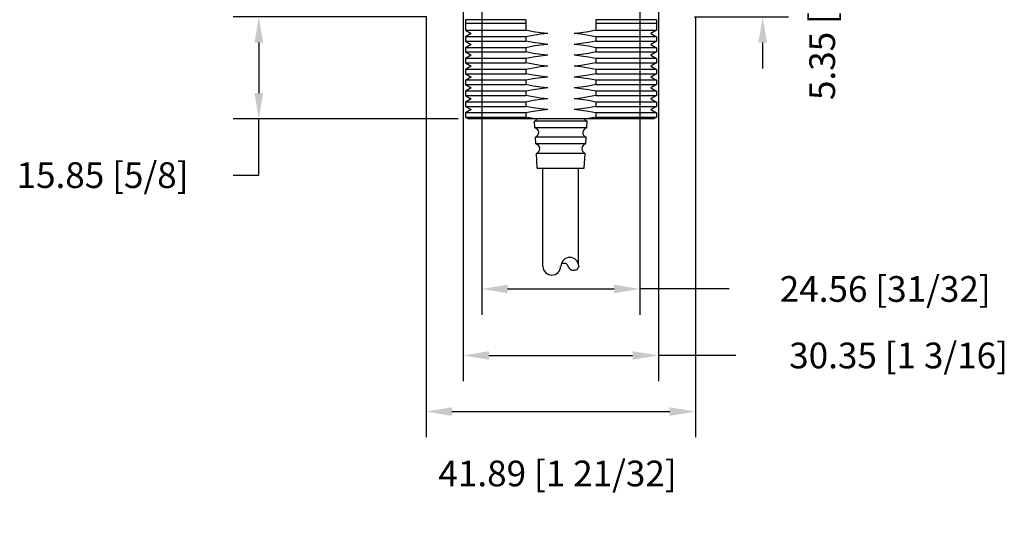
# Model space of a CAD drawing. Extents: x 1306 to 1627, y -313 to -3.
# Drawn here: x 1474 to 1627, y -214 to -134 of the extents above; entities that cross this region are included whole.
import ezdxf

# ---------------------------------------------------------------- set-up
doc = ezdxf.new("R2010")
doc.units = 0
doc.header["$LTSCALE"] = 5
doc.header["$PDMODE"] = 3
doc.header["$PDSIZE"] = 2.5
doc.layers.get('0').update_dxf_attribs({"linetype": 'CONTINUOUS'})
doc.layers.get('Defpoints').update_dxf_attribs({"linetype": 'CONTINUOUS'})
doc.layers.add('AREA1', color=7, linetype='CONTINUOUS')
doc.dimstyles.new('ABECAD_3D', dxfattribs={"dimtxt": 4.572, "dimasz": 4.572, "dimexe": 4.572, "dimexo": 1.5875, "dimgap": 2.286, "dimtad": 0, "dimtoh": 1, "dimzin": 4, "dimdsep": 46, "dimtxsty": 'STANDARD', "dimcen": 2.286, "dimadec": 0, "dimazin": 0, "dimtfac": 1.5, "dimtofl": 0, "dimtmove": 2, "dimatfit": 2, "dimfxl": 1, "dimfrac": 2, "dimtolj": 1, "dimtzin": 4, "dimarcsym": 0})

# ---------------------------------------------------------------- blocks, each defined once
blk = doc.blocks.new('*D19')
at = {"layer": 'AREA1', "color": 0, "lineweight": -2}
for p, q in [((1589.91, -124.57), (1589.91, -120.57)), ((1575.29, -128.57), (1593.91, -128.57)), ((1579.34, -133.92), (1593.91, -133.92)), ((1589.91, -137.92), (1589.91, -141.92))]:
    blk.add_line(p, q, dxfattribs=at)
at = {"layer": 'AREA1', "color": 0}
for points in [[(1589.25, -124.57), (1590.58, -124.57), (1589.91, -128.57)], [(1589.25, -137.92), (1590.58, -137.92), (1589.91, -133.92)]]:
    blk.add_solid(points, dxfattribs=at)
at = {"layer": 'Defpoints', "color": 0}
for p in [(1573.7, -128.57), (1577.76, -133.92), (1589.91, -133.92)]:
    blk.add_point(p, dxfattribs=at)
at = {"layer": 'AREA1', "color": 0, "insert": (1599.17, -131.96), "char_height": 4, "attachment_point": 5, "rotation": 90}
blk.add_mtext('\\A1;5.35 [13/64]', dxfattribs=at)
blk = doc.blocks.new('*D20')
at = {"layer": 'AREA1', "color": 0, "lineweight": -2}
for p, q in [((1537.71, -133.92), (1507.58, -133.92)), ((1511.58, -137.92), (1511.58, -145.77)), ((1542.58, -149.77), (1507.58, -149.77)), ((1511.58, -158.52), (1511.58, -149.77)), ((1507.58, -158.52), (1511.58, -158.52))]:
    blk.add_line(p, q, dxfattribs=at)
at = {"layer": 'AREA1', "color": 0}
for points in [[(1510.91, -137.92), (1512.25, -137.92), (1511.58, -133.92)], [(1510.91, -145.77), (1512.25, -145.77), (1511.58, -149.77)]]:
    blk.add_solid(points, dxfattribs=at)
at = {"layer": 'Defpoints', "color": 0}
for p in [(1539.3, -133.92), (1511.58, -149.77), (1544.17, -149.77)]:
    blk.add_point(p, dxfattribs=at)
at = {"layer": 'AREA1', "color": 0, "insert": (1487.29, -158.52), "char_height": 4, "attachment_point": 5}
blk.add_mtext('\\A1;15.85 [5/8]', dxfattribs=at)
blk = doc.blocks.new('*D21')
at = {"layer": 'AREA1', "color": 0, "lineweight": -2}
for p, q in [((1537.59, -133.94), (1537.59, -199.28)), ((1579.48, -133.94), (1579.48, -199.28)), ((1541.59, -195.28), (1575.48, -195.28))]:
    blk.add_line(p, q, dxfattribs=at)
at = {"layer": 'AREA1', "color": 0}
for points in [[(1541.59, -194.62), (1541.59, -195.95), (1537.59, -195.28)], [(1575.48, -194.62), (1575.48, -195.95), (1579.48, -195.28)]]:
    blk.add_solid(points, dxfattribs=at)
at = {"layer": 'Defpoints', "color": 0}
for p in [(1537.59, -132.36), (1579.48, -132.36), (1579.48, -195.28)]:
    blk.add_point(p, dxfattribs=at)
at = {"layer": 'AREA1', "color": 0, "insert": (1558.03, -204.91), "char_height": 4, "attachment_point": 5}
blk.add_mtext('\\A1;41.89 [1 21/32]', dxfattribs=at)
blk = doc.blocks.new('*D22')
at = {"layer": 'AREA1', "color": 0, "lineweight": -2}
for p, q in [((1543.35, -130.16), (1543.35, -190.56)), ((1573.7, -130.16), (1573.7, -190.56)), ((1547.35, -186.56), (1569.7, -186.56)), ((1585.76, -186.56), (1573.7, -186.56))]:
    blk.add_line(p, q, dxfattribs=at)
at = {"layer": 'AREA1', "color": 0}
for points in [[(1547.35, -185.89), (1547.35, -187.22), (1543.35, -186.56)], [(1569.7, -185.89), (1569.7, -187.22), (1573.7, -186.56)]]:
    blk.add_solid(points, dxfattribs=at)
at = {"layer": 'Defpoints', "color": 0}
for p in [(1543.35, -128.57), (1573.7, -128.57), (1573.7, -186.56)]:
    blk.add_point(p, dxfattribs=at)
at = {"layer": 'AREA1', "color": 0, "insert": (1611.05, -186.56), "char_height": 4, "attachment_point": 5}
blk.add_mtext('\\A1;30.35 [1 3/16]', dxfattribs=at)
blk = doc.blocks.new('*D23')
at = {"layer": 'AREA1', "color": 0, "lineweight": -2}
for p, q in [((1546.25, -130.16), (1546.25, -180.22)), ((1570.81, -130.16), (1570.81, -180.22)), ((1550.25, -176.22), (1566.81, -176.22)), ((1584.69, -176.22), (1570.81, -176.22))]:
    blk.add_line(p, q, dxfattribs=at)
at = {"layer": 'AREA1', "color": 0}
for points in [[(1550.25, -175.55), (1550.25, -176.89), (1546.25, -176.22)], [(1566.81, -175.55), (1566.81, -176.89), (1570.81, -176.22)]]:
    blk.add_solid(points, dxfattribs=at)
at = {"layer": 'Defpoints', "color": 0}
for p in [(1546.25, -128.57), (1570.81, -128.57), (1570.81, -176.22)]:
    blk.add_point(p, dxfattribs=at)
at = {"layer": 'AREA1', "color": 0, "insert": (1608.97, -176.22), "char_height": 4, "attachment_point": 5}
blk.add_mtext('\\A1;24.56 [31/32]', dxfattribs=at)

msp = doc.modelspace()

# ---------------------------------------------------------------- linework, layer by layer
for p, q in [((1543.726, -134.351, 3.646), (1543.726, -135.993, 3.646)), ((1553.114, -134.351, 3.646), (1543.726, -134.351, 3.646)), ((1553.114, -134.351, 3.646), (1553.114, -135.993, 3.646)), ((1573.391, -134.351, 3.646), (1564.003, -134.351, 3.646)), ((1564.003, -134.351, 3.646), (1564.003, -135.993, 3.646)), ((1573.391, -134.351, 3.646), (1573.391, -135.993, 3.646)), ((1543.726, -134.942, 3.646), (1543.726, -135.993, 3.646)), ((1553.114, -134.942, 3.646), (1543.726, -134.942, 3.646)), ((1543.726, -135.993, 3.646), (1553.114, -135.993, 3.646)), ((1543.726, -135.993, 3.646), (1553.114, -135.993, 3.646)), ((1543.726, -135.993, 3.646), (1544.613, -136.506, 3.646)), ((1543.726, -135.993, 3.646), (1544.613, -136.506, 3.646)), ((1553.114, -134.942, 3.646), (1553.114, -135.993, 3.646)), ((1573.391, -134.942, 3.646), (1564.003, -134.942, 3.646)), ((1564.003, -134.942, 3.646), (1564.003, -135.993, 3.646)), ((1564.003, -135.993, 3.646), (1573.391, -135.993, 3.646)), ((1564.003, -135.993, 3.646), (1573.391, -135.993, 3.646)), ((1573.391, -135.993, 3.646), (1572.503, -136.506, 3.646)), ((1573.391, -135.993, 3.646), (1572.503, -136.506, 3.646)), ((1573.391, -134.942, 3.646), (1573.391, -135.993, 3.646)), ((1544.613, -136.506, 3.646), (1543.726, -137.018, 3.646)), ((1553.114, -137.018, 3.646), (1543.726, -137.018, 3.646)), ((1543.726, -137.018, 3.646), (1543.726, -137.684, 3.646)), ((1543.726, -137.684, 3.646), (1553.114, -137.684, 3.646)), ((1543.726, -137.684, 3.646), (1544.613, -138.196, 3.646)), ((1553.114, -137.018, 3.646), (1553.114, -137.684, 3.646)), ((1573.391, -137.018, 3.646), (1564.003, -137.018, 3.646)), ((1564.003, -137.018, 3.646), (1564.003, -137.684, 3.646)), ((1564.003, -137.684, 3.646), (1573.391, -137.684, 3.646)), ((1572.503, -136.506, 3.646), (1573.391, -137.018, 3.646)), ((1573.391, -137.684, 3.646), (1572.503, -138.196, 3.646)), ((1573.391, -137.018, 3.646), (1573.391, -137.684, 3.646)), ((1544.613, -138.196, 3.646), (1543.726, -138.708, 3.646)), ((1553.114, -138.708, 3.646), (1543.726, -138.708, 3.646)), ((1543.726, -138.708, 3.646), (1543.726, -139.374, 3.646)), ((1553.114, -138.708, 3.646), (1553.114, -139.374, 3.646)), ((1573.391, -138.708, 3.646), (1564.003, -138.708, 3.646)), ((1564.003, -138.708, 3.646), (1564.003, -139.374, 3.646)), ((1572.503, -138.196, 3.646), (1573.391, -138.708, 3.646)), ((1573.391, -138.708, 3.646), (1573.391, -139.374, 3.646)), ((1543.726, -139.374, 3.646), (1553.114, -139.374, 3.646)), ((1543.726, -139.374, 3.646), (1544.613, -139.886, 3.646)), ((1544.613, -139.886, 3.646), (1543.726, -140.399, 3.646)), ((1553.114, -140.399, 3.646), (1543.726, -140.399, 3.646)), ((1543.726, -140.399, 3.646), (1543.726, -141.064, 3.646)), ((1553.114, -140.399, 3.646), (1553.114, -141.064, 3.646)), ((1564.003, -139.374, 3.646), (1573.391, -139.374, 3.646)), ((1573.391, -140.399, 3.646), (1564.003, -140.399, 3.646)), ((1564.003, -140.399, 3.646), (1564.003, -141.064, 3.646)), ((1573.391, -139.374, 3.646), (1572.503, -139.886, 3.646)), ((1572.503, -139.886, 3.646), (1573.391, -140.399, 3.646)), ((1573.391, -140.399, 3.646), (1573.391, -141.064, 3.646)), ((1543.726, -141.064, 3.646), (1553.114, -141.064, 3.646)), ((1543.726, -141.064, 3.646), (1544.613, -141.577, 3.646)), ((1544.613, -141.577, 3.646), (1543.726, -142.089, 3.646)), ((1553.114, -142.089, 3.646), (1543.726, -142.089, 3.646)), ((1543.726, -142.089, 3.646), (1543.726, -142.755, 3.646)), ((1553.114, -142.089, 3.646), (1553.114, -142.755, 3.646)), ((1564.003, -141.064, 3.646), (1573.391, -141.064, 3.646)), ((1573.391, -142.089, 3.646), (1564.003, -142.089, 3.646)), ((1564.003, -142.089, 3.646), (1564.003, -142.755, 3.646)), ((1573.391, -141.064, 3.646), (1572.503, -141.577, 3.646)), ((1572.503, -141.577, 3.646), (1573.391, -142.089, 3.646)), ((1573.391, -142.089, 3.646), (1573.391, -142.755, 3.646)), ((1543.726, -142.755, 3.646), (1553.114, -142.755, 3.646)), ((1543.726, -142.755, 3.646), (1544.613, -143.267, 3.646)), ((1544.613, -143.267, 3.646), (1543.726, -143.779, 3.646)), ((1553.114, -143.779, 3.646), (1543.726, -143.779, 3.646)), ((1543.726, -143.779, 3.646), (1543.726, -144.445, 3.646)), ((1553.114, -143.779, 3.646), (1553.114, -144.445, 3.646)), ((1564.003, -142.755, 3.646), (1573.391, -142.755, 3.646)), ((1573.391, -143.779, 3.646), (1564.003, -143.779, 3.646)), ((1564.003, -143.779, 3.646), (1564.003, -144.445, 3.646)), ((1573.391, -142.755, 3.646), (1572.503, -143.267, 3.646)), ((1572.503, -143.267, 3.646), (1573.391, -143.779, 3.646)), ((1573.391, -143.779, 3.646), (1573.391, -144.445, 3.646)), ((1543.726, -144.445, 3.646), (1553.114, -144.445, 3.646)), ((1543.726, -144.445, 3.646), (1544.613, -144.957, 3.646)), ((1544.613, -144.957, 3.646), (1543.726, -145.47, 3.646)), ((1564.003, -144.445, 3.646), (1573.391, -144.445, 3.646)), ((1573.391, -144.445, 3.646), (1572.503, -144.957, 3.646)), ((1572.503, -144.957, 3.646), (1573.391, -145.47, 3.646)), ((1553.114, -145.47, 3.646), (1543.726, -145.47, 3.646)), ((1543.726, -145.47, 3.646), (1543.726, -146.135, 3.646)), ((1543.726, -146.135, 3.646), (1553.114, -146.135, 3.646)), ((1543.726, -146.135, 3.646), (1544.613, -146.648, 3.646)), ((1544.613, -146.648, 3.646), (1543.726, -147.16, 3.646)), ((1553.114, -145.47, 3.646), (1553.114, -146.135, 3.646)), ((1573.391, -145.47, 3.646), (1564.003, -145.47, 3.646)), ((1564.003, -145.47, 3.646), (1564.003, -146.135, 3.646)), ((1564.003, -146.135, 3.646), (1573.391, -146.135, 3.646)), ((1573.391, -146.135, 3.646), (1572.503, -146.648, 3.646)), ((1572.503, -146.648, 3.646), (1573.391, -147.16, 3.646)), ((1573.391, -145.47, 3.646), (1573.391, -146.135, 3.646)), ((1553.114, -147.16, 3.646), (1543.726, -147.16, 3.646)), ((1543.726, -147.16, 3.646), (1543.726, -147.826, 3.646)), ((1543.726, -147.826, 3.646), (1553.114, -147.826, 3.646)), ((1543.726, -147.826, 3.646), (1544.613, -148.338, 3.646)), ((1544.613, -148.338, 3.646), (1543.726, -148.85, 3.646)), ((1553.114, -147.16, 3.646), (1553.114, -147.826, 3.646)), ((1573.391, -147.16, 3.646), (1564.003, -147.16, 3.646)), ((1564.003, -147.16, 3.646), (1564.003, -147.826, 3.646)), ((1564.003, -147.826, 3.646), (1573.391, -147.826, 3.646)), ((1573.391, -147.826, 3.646), (1572.503, -148.338, 3.646)), ((1572.503, -148.338, 3.646), (1573.391, -148.85, 3.646)), ((1573.391, -147.16, 3.646), (1573.391, -147.826, 3.646)), ((1553.114, -148.85, 3.646), (1543.726, -148.85, 3.646)), ((1543.726, -148.85, 3.646), (1543.726, -149.516, 3.646)), ((1543.726, -149.516, 3.646), (1553.114, -149.516, 3.646)), ((1543.726, -149.516, 3.646), (1544.169, -149.771, 3.646)), ((1572.948, -149.771, 3.646), (1544.169, -149.771, 3.646)), ((1553.114, -148.85, 3.646), (1553.114, -149.516, 3.646)), ((1573.391, -148.85, 3.646), (1564.003, -148.85, 3.646)), ((1564.003, -148.85, 3.646), (1564.003, -149.516, 3.646)), ((1564.003, -149.516, 3.646), (1573.391, -149.516, 3.646)), ((1573.391, -149.516, 3.646), (1572.948, -149.771, 3.646)), ((1573.391, -148.85, 3.646), (1573.391, -149.516, 3.646)), ((1562.639, -150.105, 3.646), (1554.418, -150.105, 3.646)), ((1554.484, -151.158, 3.646), (1554.418, -150.105, 3.646)), ((1562.573, -151.158, 3.646), (1554.484, -151.158, 3.646)), ((1562.573, -151.158, 3.646), (1562.639, -150.105, 3.646)), ((1554.641, -153.678, 3.646), (1554.575, -152.622, 3.646)), ((1562.481, -152.622, 3.646), (1554.575, -152.622, 3.646)), ((1562.415, -153.678, 3.646), (1562.481, -152.622, 3.646)), ((1562.415, -153.678, 3.646), (1554.641, -153.678, 3.646)), ((1554.876, -157.442, 3.646), (1554.732, -155.139, 3.646)), ((1562.324, -155.139, 3.646), (1554.732, -155.139, 3.646)), ((1562.18, -157.442, 3.646), (1562.324, -155.139, 3.646)), ((1554.876, -157.442, 3.646), (1562.18, -157.442, 3.646)), ((1555.758, -172.692, 3.646), (1555.758, -157.442, 3.646)), ((1561.298, -172.464, 3.646), (1561.298, -157.442, 3.646))]:
    msp.add_line(p, q)
at = {"elevation": 3.646}
for points in [[(1556.533, -136.506), (1555.397, -136.385), (1554.259, -136.213), (1553.114, -135.993)], [(1556.533, -136.506), (1555.397, -136.385), (1554.259, -136.213), (1553.114, -135.993)], [(1564.003, -135.993), (1562.856, -136.214), (1561.718, -136.385), (1560.584, -136.506)], [(1564.003, -135.993), (1562.856, -136.214), (1561.718, -136.385), (1560.584, -136.506)], [(1556.533, -136.506), (1555.397, -136.627), (1554.259, -136.798), (1553.114, -137.018)], [(1556.533, -138.196), (1555.397, -138.075), (1554.259, -137.904), (1553.114, -137.684)], [(1564.003, -137.018), (1562.856, -136.798), (1561.718, -136.627), (1560.584, -136.506)], [(1564.003, -137.684), (1562.856, -137.904), (1561.718, -138.075), (1560.584, -138.196)], [(1556.533, -138.196), (1555.397, -138.317), (1554.259, -138.488), (1553.114, -138.708)], [(1564.003, -138.708), (1562.856, -138.488), (1561.718, -138.317), (1560.584, -138.196)], [(1556.533, -139.886), (1555.397, -139.765), (1554.259, -139.594), (1553.114, -139.374)], [(1556.533, -139.886), (1555.397, -140.007), (1554.259, -140.179), (1553.114, -140.399)], [(1564.003, -139.374), (1562.856, -139.594), (1561.718, -139.766), (1560.584, -139.886)], [(1564.003, -140.399), (1562.856, -140.179), (1561.718, -140.007), (1560.584, -139.886)], [(1556.533, -141.577), (1555.397, -141.456), (1554.259, -141.284), (1553.114, -141.064)], [(1556.533, -141.577), (1555.397, -141.698), (1554.259, -141.869), (1553.114, -142.089)], [(1564.003, -141.064), (1562.856, -141.285), (1561.718, -141.456), (1560.584, -141.577)], [(1564.003, -142.089), (1562.856, -141.869), (1561.718, -141.698), (1560.584, -141.577)], [(1556.533, -143.267), (1555.397, -143.146), (1554.259, -142.975), (1553.114, -142.755)], [(1556.533, -143.267), (1555.397, -143.388), (1554.259, -143.559), (1553.114, -143.779)], [(1564.003, -142.755), (1562.856, -142.975), (1561.718, -143.146), (1560.584, -143.267)], [(1564.003, -143.779), (1562.856, -143.559), (1561.718, -143.388), (1560.584, -143.267)], [(1556.533, -144.957), (1555.397, -144.836), (1554.259, -144.665), (1553.114, -144.445)], [(1556.533, -144.957), (1555.397, -145.078), (1554.259, -145.25), (1553.114, -145.47)], [(1564.003, -144.445), (1562.856, -144.665), (1561.718, -144.836), (1560.584, -144.957)], [(1564.003, -145.47), (1562.856, -145.249), (1561.718, -145.078), (1560.584, -144.957)], [(1556.533, -146.648), (1555.397, -146.527), (1554.259, -146.355), (1553.114, -146.135)], [(1556.533, -146.648), (1555.397, -146.769), (1554.259, -146.94), (1553.114, -147.16)], [(1564.003, -146.135), (1562.856, -146.355), (1561.718, -146.527), (1560.584, -146.648)], [(1564.003, -147.16), (1562.856, -146.94), (1561.718, -146.768), (1560.584, -146.648)], [(1556.533, -148.338), (1555.397, -148.217), (1554.259, -148.046), (1553.114, -147.826)], [(1556.533, -148.338), (1555.397, -148.459), (1554.259, -148.63), (1553.114, -148.85)], [(1564.003, -147.826), (1562.856, -148.046), (1561.718, -148.217), (1560.584, -148.338)], [(1564.003, -148.85), (1562.856, -148.63), (1561.718, -148.459), (1560.584, -148.338)], [(1554.813, -149.819), (1554.259, -149.736), (1553.114, -149.516)], [(1564.003, -149.516), (1562.856, -149.736), (1562.249, -149.827)]]:
    msp.add_lwpolyline(points, dxfattribs=at)
msp.add_lwpolyline([(1561.318, -172.692), (1561.263, -172.866), (1561.199, -173.003), (1561.127, -173.107), (1561.05, -173.183), (1560.969, -173.237), (1560.886, -173.273), (1560.803, -173.296), (1560.723, -173.311), (1560.646, -173.322), (1560.572, -173.33), (1560.503, -173.334), (1560.436, -173.334), (1560.373, -173.331), (1560.314, -173.323), (1560.257, -173.311), (1560.203, -173.294), (1560.151, -173.273), (1560.102, -173.247), (1560.055, -173.216), (1560.011, -173.181), (1559.968, -173.14), (1559.927, -173.095), (1559.887, -173.046), (1559.848, -172.991), (1559.811, -172.932), (1559.775, -172.87), (1559.739, -172.805), (1559.704, -172.74), (1559.67, -172.676), (1559.637, -172.614), (1559.605, -172.556), (1559.573, -172.502), (1559.541, -172.455), (1559.51, -172.414), (1559.477, -172.378), (1559.443, -172.347), (1559.407, -172.321), (1559.368, -172.299), (1559.325, -172.281), (1559.278, -172.267), (1559.225, -172.256), (1559.167, -172.248), (1559.101, -172.245), (1559.027, -172.246), (1558.943, -172.251), (1558.849, -172.262), (1558.743, -172.278), (1558.623, -172.3)])
for centre, radius, start, end in [((1554.196, -149.383, 3.646), 0.756, 287.04296, 329.7876), ((1562.86, -149.383, 3.646), 0.756, 210.2124, 252.95704), ((1554.347, -151.902, 3.646), 0.756, 287.53348, 79.61919), ((1562.709, -151.902, 3.646), 0.756, 100.38081, 252.46652), ((1554.499, -154.42, 3.646), 0.756, 288.02504, 79.12763), ((1562.558, -154.42, 3.646), 0.756, 100.87237, 251.97496), ((1559.942, -172.692, 3.646), 1.376, 0, 180), ((1557.133, -172.692, 3.646), 1.376, 180, 0)]:
    msp.add_arc(centre, radius, start, end)

# ---------------------------------------------------------------- dimensions: what is measured, and where the dimension line sits
at = {"layer": 'AREA1'}
for base, p1, p2, override, picture, middle in [((1589.9128, -133.9174, 3.6461), (1573.702, -128.572, 3.6461), (1577.7568, -133.9174, 3.6461), {"dimtxt": 4, "dimasz": 4, "dimexe": 4}, '*D19', (1599.1657, -131.9585, 3.6461)), ((1511.58, -149.771, 3.646), (1539.3, -133.917, 3.646), (1544.169, -149.771, 3.646), {"dimtxt": 4, "dimasz": 4, "dimexe": 4, "dimtmove": 1}, '*D20', (1501.224, -158.519, 3.646))]:
    dim = msp.add_linear_dim(base=base, p1=p1, p2=p2, angle=90, dimstyle='ABECAD_3D', override=override, dxfattribs=at)
    dim.commit()
    dim.dimension.update_dxf_attribs({"geometry": picture, "text_midpoint": middle, "dimtype": 160})
for base, p1, p2, override, picture, middle in [((1573.702, -186.556, 3.646), (1543.354, -128.572, 3.646), (1573.702, -128.572, 3.646), {"dimtxt": 4, "dimasz": 4, "dimexe": 4, "dimtmove": 1}, '*D22', (1611.047, -181.288, 3.646)), ((1570.8058, -176.2204, 3.6461), (1546.2505, -128.572, 3.6461), (1570.8058, -128.572, 3.6461), {"dimtxt": 4, "dimasz": 4, "dimexe": 4, "dimtmove": 1}, '*D23', (1608.9716, -170.2855, 3.6461)), ((1579.477, -195.283, 3.646), (1537.588, -132.356, 3.646), (1579.477, -132.356, 3.646), {"dimtxt": 4, "dimasz": 4, "dimexe": 4}, '*D21', (1558.029, -204.907, 3.646))]:
    dim = msp.add_linear_dim(base=base, p1=p1, p2=p2, dimstyle='ABECAD_3D', override=override, dxfattribs=at)
    dim.commit()
    dim.dimension.update_dxf_attribs({"geometry": picture, "text_midpoint": middle, "dimtype": 160})

doc.saveas('drawing.dxf')
